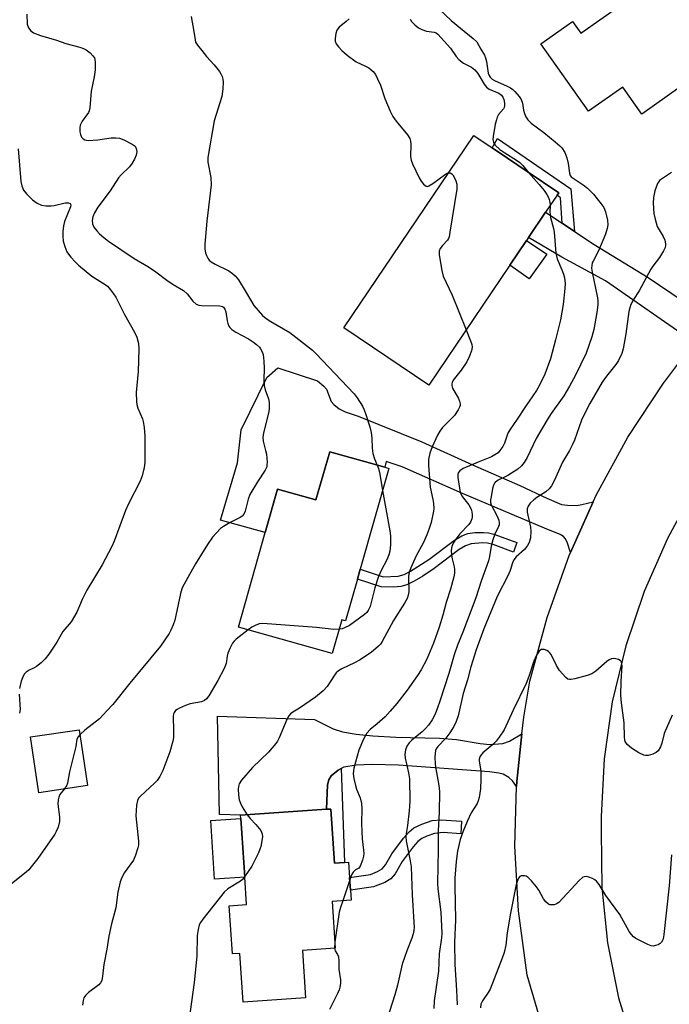
# Model space of a CAD drawing. Units: inches. Extents: x 1315759 to 1321760, y 493449 to 497449.
# Drawn here: x 1317861 to 1318056, y 495238 to 495533 of the extents above; entities that cross this region are included whole.
import ezdxf

# ---------------------------------------------------------------- set-up
doc = ezdxf.new("R2010")
doc.units = ezdxf.units.IN
doc.header["$MEASUREMENT"] = 0
for name, color, linetype in [('BLDG-Footprint', 5, 'Continuous'), ('CULTRL-Pad', 6, 'Continuous'), ('TRANS-Driveway', 251, 'Continuous'), ('TRANS-Non Street Sidewalk', 7, 'Continuous'), ('TRANS-Road', 130, 'Continuous'), ('Undefined', 1, 'Continuous')]:
    doc.layers.add(name, color=color, linetype=linetype)

msp = doc.modelspace()

# ---------------------------------------------------------------- linework, layer by layer
at = {"layer": 'BLDG-Footprint'}
for points, elevation in [([(1318082.5, 495532.71), (1318065.7, 495520.83), (1318068.62, 495516.7), (1318067.25, 495515.73), (1318065.08, 495514.2), (1318060.47, 495510.94), (1318058.92, 495513.14), (1318047.56, 495505.11), (1318041.85, 495513.19), (1318031.57, 495505.93), (1318017.27, 495526.14), (1318026.78, 495532.87), (1318029.31, 495529.3), (1318066.37, 495555.51)], 322.61), ([(1318008, 495459.82), (1317983.74, 495423.86), (1317958.31, 495441.02), (1317997.22, 495498.68), (1318002.76, 495494.94), (1318007.27, 495491.89), (1318013.17, 495487.91), (1318022.65, 495481.52), (1318022.14, 495480.77), (1318018.69, 495475.66), (1318013.63, 495468.16), (1318013.02, 495467.25)], 328.46), ([(1317971.8, 495398.93), (1317963.24, 495368.72), (1317962.4, 495365.75), (1317958.85, 495353.22), (1317957.71, 495353.55), (1317954.85, 495343.45), (1317926.78, 495351.41), (1317934.81, 495379.72), (1317938.5, 495392.76), (1317949.98, 495389.5), (1317954.08, 495403.95), (1317970.56, 495399.28)], 331.33), ([(1317881.61, 495303.91), (1317867, 495301.74), (1317864.51, 495318.47), (1317879.12, 495320.64)], 345.83), ([(1317954.45, 495296.89), (1317955.55, 495280.66), (1317958.48, 495280.86), (1317959.75, 495280.95), (1317960.06, 495276.41), (1317960.32, 495272.57), (1317960.52, 495269.57), (1317954.8, 495269.18), (1317955.75, 495255.18), (1317945.9, 495254.51), (1317946.86, 495240.29), (1317928.2, 495239.02), (1317927.2, 495253.61), (1317925.02, 495253.46), (1317924.03, 495267.93), (1317929.18, 495268.28), (1317928.63, 495276.45), (1317927.43, 495294.09), (1317927.37, 495295.05), (1317953.16, 495296.81)], 327.55)]:
    msp.add_lwpolyline(points, close=True, dxfattribs=dict(at, elevation=elevation))
at = {"layer": 'CULTRL-Pad'}
msp.add_lwpolyline([(1317928.63, 495276.46), (1317919.64, 495275.84), (1317918.45, 495293.48), (1317927.43, 495294.09)], close=True, dxfattribs=at)
at = {"layer": 'TRANS-Driveway'}
for points in [[(1318023.67, 495472.38), (1318027.36, 495469.95), (1318033.29, 495466.06), (1318049.42, 495456.14), (1318059.88, 495449.07), (1318063.01, 495447.23), (1318065.23, 495446.16), (1318067.32, 495445.44), (1318068.37, 495445.37), (1318070.85, 495445.59), (1318065.8, 495440), (1318060.75, 495433.36), (1318060.93, 495436.24), (1318060.72, 495437.73), (1318059.22, 495439.41), (1318036.65, 495455.14), (1318023.58, 495462.23), (1318013.63, 495468.16), (1318018.69, 495475.66)], [(1318032.98, 495388.92), (1318026.16, 495373.71), (1318025.3, 495376.55), (1318024.72, 495377.82), (1318024.07, 495378.52), (1318023.09, 495379.11), (1318018.35, 495381), (1317993.89, 495391.41), (1317975.74, 495399.36), (1317971.04, 495400.97), (1317970.56, 495399.28), (1317954.08, 495403.95), (1317949.98, 495389.5), (1317938.5, 495392.76), (1317934.81, 495379.72), (1317921.43, 495383.47), (1317926.45, 495400.6), (1317927.59, 495410.54), (1317935.25, 495426.15), (1317938.58, 495429.02), (1317950.42, 495425.15), (1317952.33, 495423.57), (1317953.11, 495422.67), (1317954.49, 495418.97), (1317955.28, 495418.1), (1317956.92, 495416.81), (1317958.68, 495415.93), (1317962.58, 495414.62), (1317981.63, 495406.92), (1317996.81, 495400.03), (1318011.03, 495393.8), (1318019.14, 495390.03), (1318023.46, 495388.17), (1318025.3, 495387.91), (1318028.11, 495387.86), (1318029.61, 495388.09)], [(1318011.63, 495319.37), (1318010.08, 495305.1), (1318010.04, 495303.63), (1318008.85, 495305.33), (1318007.68, 495306.32), (1318006.04, 495307.31), (1318004.77, 495307.68), (1318001.88, 495308.03), (1317974.64, 495310.07), (1317966.81, 495310.23), (1317962, 495310.07), (1317958.36, 495309.44), (1317957.51, 495308.98), (1317956.66, 495308.52), (1317954.56, 495306.79), (1317953.85, 495305.64), (1317953.47, 495304.15), (1317953.16, 495296.81), (1317927.37, 495295.05), (1317921.08, 495295.25), (1317920.46, 495324.75), (1317949.56, 495323.69), (1317955.11, 495320.94), (1317957.96, 495320.06), (1317962.01, 495319.34), (1317967.03, 495318.82), (1317973.88, 495318.41), (1317986.94, 495318.12), (1317992.02, 495317.75), (1317999.18, 495316.55), (1318002.06, 495316.25), (1318005.97, 495316.49), (1318007.87, 495317.2)]]:
    msp.add_lwpolyline(points, close=True, dxfattribs=at)
at = {"layer": 'TRANS-Non Street Sidewalk'}
for points in [[(1318027.36, 495469.95), (1318023.67, 495472.38), (1318023.14, 495479.98), (1318022.14, 495480.77), (1318022.65, 495481.52), (1318013.17, 495487.91), (1318007.27, 495491.89), (1318002.76, 495494.94), (1318004.31, 495497.75), (1318026.3, 495482.74)], [(1318019.11, 495463.14), (1318013.83, 495455.75), (1318008, 495459.82), (1318013.02, 495467.25)], [(1318010.16, 495376.75), (1318009.12, 495373.84), (1318002.98, 495376.1), (1318001.35, 495376.5), (1317999.8, 495376.65), (1317996.46, 495376.38), (1317994.73, 495375.73), (1317992.82, 495374.61), (1317985.37, 495368.98), (1317981.97, 495366.68), (1317979.36, 495365.13), (1317977.13, 495364.07), (1317975.43, 495363.57), (1317973.19, 495363.39), (1317969.45, 495363.44), (1317962.4, 495365.75), (1317963.24, 495368.72), (1317970.05, 495366.5), (1317974.6, 495366.64), (1317976.34, 495367.16), (1317978.28, 495368.1), (1317983.77, 495371.63), (1317991.47, 495377.42), (1317993.68, 495378.72), (1317995.41, 495379.39), (1317997.57, 495379.69), (1318000.13, 495379.78), (1318001.65, 495379.62), (1318003.26, 495379.23)], [(1317953.16, 495296.81), (1317953.47, 495304.15), (1317953.85, 495305.64), (1317954.56, 495306.79), (1317956.66, 495308.52), (1317957.51, 495308.98), (1317958.48, 495280.86), (1317955.55, 495280.66), (1317954.45, 495296.89)], [(1317993.59, 495293.26), (1317993.33, 495289.43), (1317988.01, 495289.83), (1317985.45, 495289.58), (1317983.13, 495288.77), (1317981.62, 495288.02), (1317980.52, 495287.14), (1317979.07, 495285.61), (1317975.79, 495281.18), (1317973.65, 495277.5), (1317972.36, 495275.93), (1317970.62, 495274.9), (1317967.22, 495273.57), (1317960.32, 495272.57), (1317960.06, 495276.41), (1317966.33, 495277.32), (1317968.42, 495278.18), (1317969.75, 495278.93), (1317970.81, 495280.19), (1317972.71, 495283.48), (1317976.18, 495288.2), (1317977.92, 495290.08), (1317979.3, 495291.22), (1317981.63, 495292.38), (1317984.73, 495293.43), (1317987.49, 495293.68)]]:
    msp.add_lwpolyline(points, close=True, dxfattribs=at)
at = {"layer": 'TRANS-Road'}
for points in [[(1318069.99, 495091.65), (1318055.74, 495127.57), (1318030.2, 495191.56), (1318028.54, 495195.74), (1318027.81, 495197.56), (1318013.25, 495247.16), (1318010.62, 495266.37), (1318009.56, 495285.72), (1318010.04, 495303.63), (1318010.08, 495305.1), (1318011.63, 495319.37), (1318012.18, 495324.38), (1318014.05, 495335.15), (1318019.17, 495354.25), (1318025.79, 495372.88), (1318026.16, 495373.71), (1318032.98, 495388.92), (1318033.88, 495390.92), (1318043.38, 495408.27), (1318054.23, 495424.79), (1318054.39, 495425.01), (1318060.75, 495433.36)], [(1318064.09, 495394.4), (1318055.21, 495377.97), (1318048.24, 495362.1), (1318042.71, 495345.75), (1318038.7, 495328.96), (1318036.23, 495311.88), (1318035.34, 495294.64), (1318035.37, 495290.12), (1318035.52, 495273.4), (1318037.26, 495256.77), (1318040.55, 495240.37), (1318041.74, 495236.39), (1318043.97, 495228.94), (1318045.2, 495224.86), (1318049.48, 495213.16), (1318060.19, 495183.95)]]:
    msp.add_lwpolyline(points, dxfattribs=at)
at = {"layer": 'Undefined'}
for p, q in [((1317960.11, 495275.72, 326), (1317957.97, 495269.4, 326)), ((1317955.62, 495256.96, 326), (1317955.49, 495255.16, 326))]:
    msp.add_line(p, q, dxfattribs=at)
for points, elevation in [([(1317986.88, 495536.5), (1317990.5, 495533.16), (1317993.2, 495530.8), (1317997.08, 495527.75), (1317998.1, 495526.76), (1317999.34, 495524.51), (1318000.42, 495522.77), (1318000.78, 495521.98), (1318001.06, 495520.86), (1318001.53, 495517.39), (1318001.8, 495516.66), (1318002.16, 495516.11), (1318002.74, 495515.57), (1318003.43, 495515.14), (1318007.17, 495513.48), (1318008.2, 495512.95), (1318008.89, 495512.45), (1318009.51, 495511.86), (1318010.86, 495510.36), (1318011.44, 495509.41), (1318011.77, 495508.4), (1318012.11, 495506.23), (1318012.36, 495505.24), (1318012.77, 495504.28), (1318013.38, 495503.39), (1318014.44, 495502.39), (1318018.2, 495499.53), (1318021.6, 495496.73), (1318022.94, 495495.58), (1318023.54, 495494.95), (1318024.44, 495493.54), (1318025.11, 495491.98), (1318025.47, 495490.27), (1318025.84, 495487.39), (1318026.12, 495486.67), (1318026.42, 495486.3), (1318026.94, 495485.85), (1318030, 495483.89), (1318031.31, 495482.87), (1318033.05, 495481.09), (1318035.31, 495478.29), (1318036.13, 495477.08), (1318036.71, 495475.81), (1318037.24, 495473.33), (1318037.37, 495471.94), (1318037.21, 495470.8), (1318036.65, 495469.16), (1318034.52, 495464.09), (1318032.93, 495461), (1318032.71, 495460.48), (1318032.53, 495459.69), (1318032.5, 495458.88), (1318032.65, 495457.74), (1318034.29, 495450.03), (1318034.39, 495449.15), (1318034.38, 495447.96), (1318034.08, 495445.66), (1318033.16, 495440.56), (1318032.53, 495438.31), (1318030.88, 495433.5), (1318027.69, 495426.85), (1318025.92, 495423.54), (1318024.16, 495420.7), (1318020.39, 495415.36), (1318019.21, 495413.52), (1318015.95, 495407.92), (1318013.16, 495402.17), (1318012.31, 495400.71), (1318011.48, 495399.68), (1318010.39, 495398.75), (1318007.46, 495396.77), (1318004.33, 495395.32), (1318003.57, 495394.66), (1318003.14, 495393.95), (1318002.82, 495392.92), (1318002.39, 495390.45), (1318002.27, 495389.57), (1318002.27, 495388.73), (1318002.45, 495387.99), (1318002.68, 495387.46), (1318003.86, 495385.38), (1318004.47, 495384.15), (1318004.75, 495383.4), (1318004.86, 495382.62), (1318004.8, 495382.07), (1318004.63, 495381.54), (1318003.49, 495379.19), (1318002.91, 495377.56), (1318002.43, 495375.61), (1318001.97, 495372.54), (1318001.6, 495371.2), (1317999.46, 495365.12), (1317997.85, 495360.2), (1317993.91, 495349.87), (1317992.33, 495346.01), (1317991.36, 495343.05), (1317989.72, 495337.46), (1317987.06, 495329.21), (1317986.36, 495327.16), (1317985.62, 495325.33), (1317984.75, 495323.58), (1317983.7, 495322.03), (1317982.77, 495321.01), (1317981.77, 495320.06), (1317978.67, 495317.47), (1317977.84, 495316.7), (1317977.13, 495315.69), (1317976.79, 495314.63), (1317976.59, 495313.23), (1317976.63, 495312.11), (1317977.67, 495307.74), (1317977.94, 495305.96), (1317978.06, 495299.23), (1317978.02, 495297.77), (1317977.88, 495296.32), (1317977.36, 495291.97), (1317976.95, 495289.6), (1317976.88, 495288.53), (1317977.01, 495287.4), (1317978.19, 495281.32), (1317978.43, 495279.56), (1317978.73, 495271.21), (1317979.31, 495262.95), (1317979.36, 495261.54), (1317979.29, 495260.5), (1317979.09, 495259.5), (1317978.68, 495258.21), (1317977.13, 495254.39), (1317975.81, 495250.41), (1317974.34, 495244.15), (1317973.58, 495241.27), (1317969.52, 495228.4)], 324), ([(1317863.41, 495535.06), (1317863.48, 495532.02), (1317863.9, 495530.95), (1317864.56, 495530.01), (1317865.43, 495529.39), (1317867.5, 495528.6), (1317872.28, 495527.24), (1317875.09, 495526.28), (1317879.29, 495525.11), (1317880.41, 495524.72), (1317881.17, 495524.3), (1317882.32, 495523.39), (1317883.16, 495522.59), (1317883.63, 495521.91), (1317883.8, 495521.41), (1317883.9, 495520.59), (1317883.89, 495518.31), (1317883.58, 495516.27), (1317882.68, 495511.99), (1317882.28, 495506.93), (1317882.09, 495506.11), (1317881.84, 495505.59), (1317879.94, 495502.93), (1317879.35, 495501.74), (1317879.23, 495500.92), (1317879.28, 495499.77), (1317879.43, 495498.94), (1317879.75, 495498.21), (1317880.29, 495497.66), (1317880.74, 495497.41), (1317881.79, 495497.22), (1317884.65, 495497.34), (1317888.69, 495497.96), (1317890.04, 495497.97), (1317891.11, 495497.85), (1317892.42, 495497.4), (1317894.97, 495496.09), (1317895.82, 495495.45), (1317896.18, 495494.81), (1317896.31, 495493.78), (1317896.17, 495492.82), (1317895.65, 495491.55), (1317894.96, 495490.36), (1317894.1, 495489.3), (1317891.66, 495486.88), (1317890.89, 495485.99), (1317888.39, 495482.07), (1317884.69, 495477.23), (1317883.63, 495475.53), (1317883.12, 495474.27), (1317882.95, 495473.25), (1317883.08, 495472.23), (1317883.5, 495471.24), (1317884.37, 495470.07), (1317885.15, 495469.21), (1317886.45, 495468.07), (1317887.83, 495467.02), (1317895.51, 495461.82), (1317899.82, 495459.37), (1317901.98, 495457.85), (1317905.33, 495455.31), (1317907.24, 495454.06), (1317910.27, 495452.25), (1317911.43, 495451.2), (1317913.11, 495449.08), (1317914.15, 495448.17), (1317914.9, 495447.89), (1317915.74, 495447.78), (1317921.2, 495447.68), (1317921.94, 495447.49), (1317922.3, 495447.22), (1317922.69, 495446.6), (1317922.94, 495445.82), (1317923.35, 495443.1), (1317923.56, 495442.3), (1317923.88, 495441.56), (1317924.2, 495441.13), (1317924.83, 495440.58), (1317926.02, 495439.79), (1317929.78, 495437.72), (1317931.3, 495436.74), (1317932.21, 495436.03), (1317933.04, 495435.24), (1317933.39, 495434.8), (1317933.79, 495434.07), (1317934.15, 495433.02), (1317934.36, 495431.02), (1317934.44, 495429.01), (1317934.32, 495425.49), (1317934.44, 495423.8), (1317934.75, 495422.44), (1317935.72, 495419.78), (1317935.91, 495418.66), (1317935.96, 495416.94), (1317935.85, 495415.85), (1317934.27, 495409.64), (1317934.02, 495408.2), (1317934.12, 495407.09), (1317934.9, 495404.32), (1317935.12, 495403.18), (1317935.32, 495400.83), (1317935.31, 495399.97), (1317935.22, 495399.42), (1317934.75, 495398.4), (1317932.48, 495394.94), (1317930.19, 495391.11), (1317929.71, 495389.76), (1317928.8, 495386.17), (1317928.39, 495385.18), (1317927.92, 495384.62), (1317927.32, 495384.2), (1317924.32, 495382.71), (1317922.33, 495381.56), (1317921.41, 495380.89), (1317920.17, 495379.66), (1317919, 495378.36), (1317917.5, 495376.14), (1317913.93, 495370.3), (1317911.6, 495366.24), (1317909.94, 495363.13), (1317909.37, 495361.47), (1317908.02, 495354.82), (1317907.68, 495353.47), (1317907.22, 495352.11), (1317906.55, 495350.51), (1317906.03, 495349.51), (1317903.43, 495345.7), (1317894.2, 495334.56), (1317889.15, 495328.24), (1317887.38, 495326.26), (1317885.12, 495323.94), (1317880.72, 495320.51), (1317879.33, 495319.23)], 332), ([(1317912.57, 495534.31), (1317913.44, 495529.83), (1317913.77, 495527.34), (1317913.94, 495526.68), (1317914.5, 495525.7), (1317915.75, 495524.1), (1317917.24, 495522.31), (1317919.49, 495519.86), (1317921.11, 495517.84), (1317921.52, 495517.14), (1317921.84, 495516.37), (1317922.06, 495515.53), (1317922.18, 495514.66), (1317922.09, 495512.63), (1317921.79, 495510.33), (1317919.49, 495503.09), (1317917.58, 495492.1), (1317917.58, 495490.67), (1317918.45, 495486.11), (1317918.55, 495483.94), (1317917.33, 495472.96), (1317916.67, 495466.09), (1317916.65, 495464.6), (1317916.89, 495463.49), (1317917.17, 495462.68), (1317917.55, 495461.93), (1317918.02, 495461.35), (1317918.59, 495460.85), (1317919.79, 495460.13), (1317923.91, 495458.14), (1317925.02, 495457.37), (1317925.81, 495456.66), (1317926.76, 495455.39), (1317929.11, 495451.68), (1317931.39, 495447.78), (1317932.65, 495446.23), (1317934.01, 495444.77), (1317935.07, 495443.89), (1317936.41, 495442.95), (1317942.12, 495439.65), (1317948.92, 495434.35), (1317949.97, 495433.33), (1317961.44, 495421.25), (1317962.31, 495420.05), (1317963.91, 495417.56), (1317964.42, 495416.5), (1317964.9, 495415.08), (1317966.07, 495411.37), (1317966.51, 495409.65), (1317966.7, 495407.96), (1317966.77, 495405.04), (1317967.01, 495403.41), (1317967.46, 495401.83), (1317968.29, 495399.92)], 330), ([(1317860.81, 495494.72), (1317861.58, 495484.91), (1317861.92, 495483.58), (1317862.44, 495482.33), (1317863.27, 495481.21), (1317865.07, 495479.4), (1317866.48, 495478.43), (1317867.75, 495477.84), (1317869.08, 495477.62), (1317870.72, 495477.59), (1317871.59, 495477.72), (1317874.84, 495478.5), (1317875.86, 495478.52), (1317876.42, 495478.29), (1317876.57, 495477.94), (1317876.47, 495477.3), (1317874.72, 495472.93), (1317874.38, 495471.57), (1317874.16, 495469.9), (1317874.16, 495468.46), (1317874.3, 495467.03), (1317874.76, 495465.38), (1317875.39, 495463.8), (1317875.83, 495463.1), (1317876.54, 495462.24), (1317877.87, 495460.8), (1317878.91, 495459.83), (1317882.88, 495456.55), (1317886.87, 495454.08), (1317887.51, 495453.5), (1317888.48, 495452.39), (1317889.39, 495451.22), (1317890.03, 495450.23), (1317892.69, 495445.03), (1317895.62, 495439.77), (1317896.36, 495438.26), (1317896.86, 495436.33), (1317896.97, 495434.61), (1317896.71, 495427.97), (1317896.18, 495421.7), (1317896.19, 495418.94), (1317896.29, 495418.13), (1317896.62, 495417), (1317898.01, 495413.78), (1317898.28, 495412.96), (1317898.54, 495411.24), (1317898.76, 495408.63), (1317898.77, 495400.66), (1317898.56, 495399.23), (1317897.94, 495396.69), (1317897.29, 495395.08), (1317893.83, 495388.31), (1317892.9, 495386.3), (1317889.51, 495377.18), (1317888.84, 495375.57), (1317885.94, 495370.03), (1317881.4, 495362.45), (1317879.99, 495359.67), (1317878.34, 495355.86), (1317876.66, 495352.93), (1317874.19, 495350.08), (1317872.39, 495346.86), (1317869.98, 495343.26), (1317868.94, 495341.88), (1317867.67, 495340.68), (1317866.3, 495339.61), (1317865.58, 495339.19), (1317864.12, 495338.52), (1317863.25, 495337.93), (1317862.7, 495337.38), (1317862.27, 495336.73), (1317861.67, 495335.18), (1317861.16, 495333)], 334), ([(1318056.43, 495487.61), (1318053.98, 495486.03), (1318052.86, 495485.15), (1318052.49, 495484.73), (1318052.21, 495484.26), (1318051.46, 495482.08), (1318051.01, 495480.12), (1318050.95, 495478.45), (1318051.18, 495475.33), (1318051.5, 495473.64), (1318052.18, 495471.43), (1318052.7, 495470.4), (1318053.92, 495468.42), (1318054.39, 495467.36), (1318054.63, 495466.23), (1318054.62, 495465.68), (1318054.48, 495465.16), (1318054, 495464.15), (1318052.8, 495462.17), (1318050.85, 495459.57), (1318050.2, 495458.58), (1318046.78, 495452.14), (1318045.01, 495449.58), (1318044.27, 495448.09), (1318043.9, 495447.05), (1318043.66, 495445.97), (1318042.72, 495439.27), (1318041.92, 495434.72), (1318041.52, 495433.34), (1318040.57, 495431.24), (1318039.78, 495430.02), (1318036.99, 495426.56), (1318035.69, 495424.77), (1318031.96, 495418.4), (1318030.37, 495415.33), (1318029.47, 495413.34), (1318027.38, 495407.44), (1318026.82, 495406.07), (1318025.88, 495404.26), (1318023.82, 495400.81), (1318021.44, 495395.46), (1318020.5, 495393.68), (1318019.82, 495392.8), (1318018.78, 495391.9), (1318016.09, 495390.26), (1318015.16, 495389.57), (1318014.14, 495388.55), (1318013.48, 495387.64), (1318013.21, 495386.83), (1318013.17, 495385.79), (1318014.17, 495381.32), (1318014.31, 495380.17), (1318014.2, 495378.14), (1318013.85, 495376.78), (1318013.32, 495375.8), (1318012.42, 495374.65), (1318009.89, 495372.4), (1318009.24, 495371.57), (1318008.79, 495370.63), (1318008.1, 495368.33), (1318007.56, 495366.94), (1318004.23, 495360.59), (1318000.2, 495350.84), (1317997.93, 495344.6), (1317996.31, 495339.48), (1317995.3, 495335.62), (1317994.08, 495331.46), (1317992.5, 495324.79), (1317991.97, 495323.1), (1317991.27, 495321.62), (1317990.02, 495319.73), (1317988.82, 495318.14), (1317986.42, 495315.58), (1317985.97, 495314.9), (1317985.79, 495314.41), (1317985.58, 495312.52), (1317985.62, 495310.31), (1317985.83, 495308.95), (1317986.7, 495304.57), (1317986.89, 495303.18), (1317986.95, 495302.03), (1317986.88, 495295.92), (1317986.6, 495290.35), (1317986.59, 495284.41), (1317986.41, 495279.8), (1317986.35, 495274.53), (1317986.47, 495272.95), (1317987.37, 495266.03), (1317987.61, 495259.73), (1317987.52, 495258.28), (1317986.84, 495253.46), (1317986.7, 495248.32), (1317985.39, 495239.45), (1317985.28, 495237.12)], 322), ([(1317989.69, 495487.52), (1317990.12, 495487.5), (1317990.69, 495487.19), (1317991, 495486.85), (1317991.4, 495486.16), (1317991.83, 495485.13), (1317992.13, 495484.07), (1317992.19, 495483.52), (1317992.14, 495482.64), (1317990.1, 495469.74), (1317989.81, 495468.31), (1317989.63, 495467.77), (1317989.36, 495467.31), (1317987.82, 495465.71), (1317987.13, 495464.78), (1317986.86, 495464.01), (1317986.89, 495462.89), (1317987.67, 495458.23), (1317988.09, 495456.52), (1317990.73, 495450.84), (1317994.94, 495440.46)], 328), ([(1318013.59, 495487.63), (1318016.76, 495483.98), (1318018.25, 495482.15), (1318019.1, 495480.98), (1318019.54, 495480.25), (1318019.84, 495479.49), (1318020.01, 495478.71), (1318020.08, 495477.72)], 326), ([(1318020.08, 495477.72), (1318020.01, 495475.83), (1318020.06, 495474.96), (1318020.21, 495474.1), (1318021.1, 495470.8), (1318021.33, 495469.68), (1318021.75, 495463.45), (1318022.22, 495461.74), (1318023.63, 495458.46), (1318024.13, 495457.11), (1318024.39, 495456), (1318024.58, 495454.29), (1318024.49, 495452.81), (1318023.94, 495448.08), (1318023.22, 495443.46), (1318021.74, 495437.42), (1318020.2, 495431.77), (1318018.51, 495427.14), (1318016.8, 495423.63), (1318015.99, 495422.26), (1318012.69, 495417.52), (1318010.23, 495413.72), (1318007.97, 495410.52), (1318007.46, 495409.49), (1318006.43, 495406.46), (1318005.88, 495405.45), (1318005.07, 495404.28), (1318004.51, 495403.65), (1318004.06, 495403.3), (1318002.54, 495402.44), (1317998.5, 495400.85), (1317994.04, 495398.91), (1317993, 495398.19), (1317992.58, 495397.58), (1317992.47, 495397.08), (1317992.49, 495396.24), (1317992.91, 495392.99), (1317993.15, 495391.83), (1317993.73, 495390.54), (1317995.72, 495387.99), (1317996.41, 495386.77), (1317996.65, 495385.96), (1317996.75, 495385.13), (1317996.73, 495384.3), (1317996.63, 495383.78), (1317996.22, 495382.81), (1317995.74, 495382.14), (1317993.07, 495379.31), (1317991.83, 495377.78), (1317991.07, 495376.58), (1317990.63, 495375.54), (1317990.44, 495374.43), (1317990.51, 495372.98), (1317990.71, 495371.84), (1317991.38, 495369.45), (1317991.49, 495368.64), (1317991.47, 495367.55), (1317991.29, 495366.46), (1317990.27, 495362.76), (1317988.99, 495358.78), (1317987.95, 495354.98), (1317986.84, 495351.34), (1317985.2, 495346.54), (1317983.19, 495341.79), (1317981.43, 495338.55), (1317980.38, 495336.88), (1317977.25, 495332.46), (1317974.15, 495328.48), (1317972.21, 495326.19), (1317970.66, 495324.55), (1317968.31, 495322.38), (1317966.16, 495320.69), (1317965.18, 495319.64), (1317964.21, 495317.82), (1317962.81, 495314.55), (1317961.33, 495309.16), (1317961.16, 495308.31), (1317961.11, 495307.45), (1317961.32, 495305.99), (1317961.79, 495303.96), (1317962.15, 495302.86), (1317963.24, 495300.21), (1317963.63, 495298.51), (1317963.72, 495297.06), (1317963.63, 495292.69), (1317963.67, 495290.04), (1317963.84, 495287.98), (1317964.25, 495284.58), (1317964.28, 495283.53), (1317964.17, 495282.74), (1317963.88, 495281.61), (1317963.19, 495279.76), (1317962.77, 495279.22), (1317961.81, 495278.68), (1317961.15, 495277.99), (1317960.66, 495277.16), (1317960.11, 495275.72)], 326), ([(1317994.94, 495440.46), (1317996.29, 495437.17), (1317996.65, 495436.07), (1317996.73, 495435.25), (1317996.52, 495434.19), (1317995.87, 495432.34), (1317995.1, 495430.83), (1317993.4, 495428.36), (1317991.09, 495425.4), (1317990.73, 495424.68), (1317990.63, 495424.23), (1317990.65, 495423.77), (1317990.89, 495422.98), (1317992.6, 495419.89), (1317992.97, 495419.1), (1317993.14, 495418.32), (1317993.13, 495417.82), (1317992.97, 495417.29), (1317992.58, 495416.53), (1317991.42, 495414.83), (1317990.55, 495413.86), (1317987.88, 495411.21), (1317987.05, 495410.13), (1317986.37, 495408.9), (1317984.75, 495405.37), (1317984.03, 495403.47), (1317983.65, 495401.6), (1317983.65, 495399.85), (1317984.21, 495393.32), (1317985, 495389.58), (1317985.16, 495388.44), (1317985.23, 495386.97), (1317985.16, 495386.11), (1317984.42, 495382.73), (1317983.74, 495380.61), (1317983.13, 495378.99), (1317982.08, 495376.57), (1317979.94, 495372.73), (1317978.33, 495369.1), (1317977.94, 495368.03), (1317977.78, 495367.32), (1317977.71, 495366.47), (1317977.76, 495361.91), (1317977.58, 495360.94), (1317977.23, 495360.01), (1317976.43, 495358.57), (1317973.18, 495353.36), (1317969.78, 495347.04), (1317969.31, 495346.31), (1317968.74, 495345.67), (1317966.52, 495343.82), (1317963.02, 495341.51), (1317961.55, 495340.7), (1317957.67, 495338.9), (1317956.71, 495338.28), (1317956.06, 495337.69), (1317955.49, 495337.03), (1317953.33, 495333.59), (1317952.11, 495332.32), (1317949.83, 495330.4), (1317945.06, 495327.15), (1317943.07, 495325.9), (1317942.39, 495325.39), (1317941.87, 495324.82), (1317941.29, 495323.7), (1317938.96, 495318.26), (1317938.41, 495317.2), (1317937.94, 495316.51), (1317935.79, 495313.92), (1317930.98, 495309.37), (1317927.69, 495305.57), (1317926.98, 495304.39), (1317926.76, 495303.65), (1317926.69, 495302.81), (1317926.78, 495301.1), (1317926.99, 495299.68), (1317927.34, 495298.6), (1317927.83, 495297.56), (1317929.39, 495295.19)], 328), ([(1317968.29, 495399.92), (1317968.69, 495398.87), (1317969.09, 495397.23), (1317969.93, 495392.32)], 330), ([(1317969.93, 495392.32), (1317972.08, 495380.21), (1317972.28, 495378.74), (1317972.33, 495377.11), (1317972.28, 495376.02), (1317972.05, 495374.11), (1317971.78, 495373.03), (1317971.18, 495371.54), (1317969.48, 495368.32), (1317968.64, 495366.23), (1317967.63, 495363.18), (1317966.19, 495357.58), (1317965.65, 495356.4), (1317965.16, 495355.78), (1317964.51, 495355.21), (1317959.99, 495351.91), (1317958.52, 495351.14), (1317957.81, 495350.91), (1317956.92, 495350.75)], 330), ([(1317929.64, 495350.6), (1317926.11, 495347.81), (1317925.5, 495347.22), (1317924.98, 495346.53), (1317924.17, 495344.95), (1317923.61, 495343.57), (1317923.4, 495342.72), (1317923.06, 495340.53), (1317922.5, 495339.01), (1317920.56, 495335.39), (1317917.85, 495330.84), (1317917.19, 495329.9), (1317916.61, 495329.37), (1317915.71, 495328.98), (1317912.28, 495328.39), (1317910.93, 495327.94), (1317909.1, 495327.11), (1317908.37, 495326.7), (1317907.94, 495326.37), (1317907.51, 495325.84), (1317907.32, 495325.43), (1317907.19, 495324.62), (1317907.34, 495320.28), (1317907.27, 495318.31), (1317907.13, 495317.21), (1317906.17, 495313.98), (1317904.13, 495308.41), (1317903.26, 495306.6), (1317902.46, 495305.43), (1317901.65, 495304.61), (1317897.42, 495300.74), (1317896.88, 495300.13), (1317896.5, 495299.43), (1317896.25, 495298.05), (1317896.07, 495294.87), (1317896.84, 495287.25), (1317896.83, 495286.1), (1317896.66, 495285.28), (1317895.97, 495283.1), (1317895.32, 495281.54), (1317892.6, 495277.87), (1317891.81, 495276.38), (1317891.32, 495275.06), (1317890.67, 495271.98), (1317890.03, 495267.31), (1317888.8, 495262.5), (1317887.97, 495258.8), (1317887.4, 495254.95), (1317886.42, 495250.26), (1317886.1, 495246.85), (1317885.81, 495245.53), (1317885.49, 495244.81), (1317885, 495244.21), (1317881.91, 495241.89), (1317880.92, 495240.98), (1317880.51, 495240.33), (1317880.28, 495239.55), (1317880.11, 495238.16)], 330), ([(1317956.92, 495350.75), (1317955.31, 495350.72), (1317950.17, 495351.3), (1317934.11, 495352.51), (1317933, 495352.36), (1317931.72, 495351.92), (1317930.72, 495351.37), (1317929.64, 495350.6)], 330), ([(1317861.13, 495331.27), (1317861.37, 495326.66), (1317861.23, 495325.57)], 334), ([(1317879.33, 495319.23), (1317878.73, 495318.5), (1317878.39, 495317.8), (1317878.03, 495315.62), (1317876.16, 495307.99), (1317875.54, 495304.62), (1317875.24, 495303.85), (1317874.57, 495302.86)], 332), ([(1317874.57, 495302.86), (1317873.33, 495301.2), (1317873, 495300.47), (1317872.8, 495299.67), (1317872.68, 495298.31), (1317873.17, 495294.58), (1317873.22, 495293.12), (1317872.75, 495291.46), (1317872.19, 495290.11), (1317871.76, 495289.35), (1317866.67, 495282.03), (1317864.72, 495279.55), (1317863.95, 495278.68), (1317863.17, 495277.96), (1317858.85, 495274.45)], 332), ([(1317929.39, 495295.19), (1317930.25, 495294.09), (1317931.96, 495292.26), (1317933.42, 495290.41), (1317933.91, 495289.41), (1317933.96, 495288.59), (1317933.44, 495285.68), (1317933.2, 495284.83), (1317932.75, 495283.74), (1317930.78, 495279.81), (1317928.62, 495276.59)], 328), ([(1318056.46, 495283.13), (1318055.72, 495273.88), (1318054.17, 495259.34), (1318054.03, 495258.49), (1318053.79, 495257.7), (1318053.42, 495257.02), (1318053.07, 495256.65), (1318052.41, 495256.24), (1318051.67, 495255.96), (1318050.9, 495255.85), (1318050.37, 495255.93), (1318049.32, 495256.32), (1318046.71, 495257.56), (1318045.71, 495258.1), (1318045.03, 495258.62), (1318044.44, 495259.28), (1318043.78, 495260.23), (1318040.96, 495265.27), (1318036.76, 495270.94), (1318034.79, 495274.32), (1318033.92, 495275.3), (1318033.49, 495275.63), (1318032.72, 495276.04), (1318031.64, 495276.47), (1318030.83, 495276.65), (1318030.32, 495276.62), (1318029.84, 495276.43), (1318028.77, 495275.49), (1318022.65, 495268.92), (1318022.22, 495268.58), (1318021.76, 495268.35), (1318021.27, 495268.22), (1318020.5, 495268.16), (1318020.01, 495268.22), (1318019.56, 495268.4), (1318018.8, 495269.07), (1318018.14, 495269.98), (1318016.66, 495272.61), (1318016.01, 495273.61), (1318014.54, 495275.36), (1318013.54, 495276.34), (1318012.88, 495276.77), (1318012.41, 495276.89), (1318011.93, 495276.92), (1318011.46, 495276.85), (1318011.06, 495276.67), (1318010.61, 495276.13), (1318010.19, 495275.16), (1318009.81, 495273.75), (1318008.24, 495265.72), (1318007.23, 495259.78), (1318006.81, 495256.1), (1318006.35, 495253.86), (1318005.76, 495252.19), (1318002.09, 495242.95), (1318001.54, 495241.93), (1317999.87, 495239.47), (1317999.38, 495238.42), (1317999.2, 495237.28)], 318), ([(1317928.62, 495276.59), (1317927.98, 495275.8), (1317927.35, 495275.25), (1317923.57, 495272.93), (1317922.46, 495272), (1317916.1, 495263.88), (1317915.43, 495262.92), (1317915.04, 495262.15), (1317914.66, 495260.75), (1317914.38, 495259), (1317914.26, 495252.8), (1317913.53, 495244.91), (1317911.89, 495233.36)], 328), ([(1317957.97, 495269.4), (1317957.3, 495267.37), (1317956.94, 495265.94), (1317955.62, 495256.96)], 326), ([(1317955.49, 495255.16), (1317955.7, 495254.37), (1317956.44, 495253.3), (1317956.74, 495252.56), (1317956.85, 495251.45), (1317956.81, 495248.94), (1317957.29, 495245.71), (1317957.27, 495244.61), (1317957.12, 495243.53), (1317956.89, 495242.73), (1317956.43, 495241.63), (1317954.05, 495236.8)], 326)]:
    msp.add_lwpolyline(points, dxfattribs=dict(at, elevation=elevation))
for points in [[(1317959.9, 495533.67, 328), (1317959.04, 495532.84, 328), (1317956.96, 495531.12, 328), (1317956.22, 495530.25, 328), (1317955.88, 495529.2, 328), (1317955.72, 495527.77, 328), (1317955.77, 495526.94, 328), (1317956.06, 495526.18, 328), (1317956.73, 495525.26, 328), (1317957.71, 495524.16, 328), (1317959.28, 495522.75, 328), (1317962.03, 495520.76, 328), (1317964.8, 495519.47, 328), (1317965.76, 495518.9, 328), (1317967.06, 495517.81, 328), (1317967.76, 495516.92, 328), (1317968.43, 495515.65, 328), (1317969.28, 495513.8, 328), (1317970.59, 495509.74, 328), (1317972.21, 495505.94, 328), (1317972.97, 495504.34, 328), (1317973.98, 495502.93, 328), (1317977.37, 495498.92, 328), (1317978.11, 495497.73, 328), (1317978.3, 495496.95, 328), (1317978.37, 495496.12, 328), (1317978.29, 495492.38, 328), (1317978.43, 495491.25, 328), (1317978.86, 495490.19, 328), (1317980.89, 495485.98, 328), (1317981.49, 495485, 328), (1317982.18, 495484.12, 328), (1317982.92, 495483.5, 328), (1317983.34, 495483.44, 328), (1317983.79, 495483.59, 328), (1317984.96, 495484.32, 328), (1317988.72, 495487.07, 328), (1317989.28, 495487.4, 328), (1317989.69, 495487.52, 328)], [(1317978.14, 495533.55, 326), (1317978.61, 495532.87, 326), (1317979.59, 495531.86, 326), (1317980.67, 495530.95, 326), (1317981.66, 495530.38, 326), (1317983.07, 495529.92, 326), (1317985.4, 495529.63, 326), (1317985.96, 495529.39, 326), (1317986.41, 495529.06, 326), (1317990.27, 495524.88, 326), (1317991.96, 495522.34, 326), (1317992.74, 495521.47, 326), (1317994.13, 495520.38, 326), (1317996.5, 495519.16, 326), (1317997.58, 495518.31, 326), (1317998.4, 495517.2, 326), (1318000.31, 495514.07, 326), (1318000.99, 495513.2, 326), (1318001.86, 495512.59, 326), (1318004.71, 495511.32, 326), (1318005.52, 495510.71, 326), (1318005.95, 495510.14, 326), (1318006.23, 495509.47, 326), (1318006.41, 495508.36, 326), (1318006.4, 495507.54, 326), (1318006.29, 495507.07, 326), (1318006.08, 495506.67, 326), (1318004.66, 495504.92, 326), (1318004.27, 495504.19, 326), (1318003.98, 495503.41, 326), (1318003.67, 495502.03, 326), (1318003.04, 495498.33, 326), (1318002.97, 495497.47, 326), (1318003.08, 495496.66, 326), (1318003.3, 495496.18, 326), (1318003.61, 495495.74, 326), (1318005.07, 495494.44, 326), (1318006.48, 495493.44, 326), (1318010.06, 495491.3, 326), (1318010.99, 495490.63, 326), (1318011.94, 495489.64, 326), (1318013.59, 495487.63, 326)], [(1318056.61, 495325.01, 320), (1318054.26, 495319.54, 320), (1318053.49, 495316.58, 320), (1318053.11, 495315.51, 320), (1318052.45, 495314.31, 320), (1318051.84, 495313.81, 320), (1318050.82, 495313.36, 320), (1318049.46, 495312.97, 320), (1318048.65, 495312.92, 320), (1318048.14, 495313.04, 320), (1318046.62, 495313.77, 320), (1318044.41, 495315.11, 320), (1318043.14, 495316.27, 320), (1318042.57, 495317.14, 320), (1318042.44, 495317.57, 320), (1318042.33, 495318.41, 320), (1318042.27, 495322.74, 320), (1318041.46, 495328.71, 320), (1318041.26, 495330.87, 320), (1318041.36, 495335.18, 320), (1318041.63, 495339.81, 320), (1318041.46, 495340.84, 320), (1318041.24, 495341.25, 320), (1318041.06, 495341.42, 320), (1318040.6, 495341.68, 320), (1318039.8, 495341.92, 320), (1318038.95, 495341.99, 320), (1318038.44, 495341.89, 320), (1318037.74, 495341.55, 320), (1318037.08, 495341.09, 320), (1318033.78, 495338.19, 320), (1318032.59, 495337.4, 320), (1318031.22, 495336.93, 320), (1318027.52, 495335.92, 320), (1318026.41, 495335.69, 320), (1318025.88, 495335.68, 320), (1318025.41, 495335.82, 320), (1318024.78, 495336.28, 320), (1318022.89, 495338.41, 320), (1318021.98, 495339.85, 320), (1318020.37, 495343.16, 320), (1318019.93, 495343.78, 320), (1318019.55, 495344.12, 320), (1318019.08, 495344.38, 320), (1318018.32, 495344.64, 320), (1318017.83, 495344.72, 320), (1318017.37, 495344.66, 320), (1318016.8, 495344.2, 320), (1318016.02, 495343.02, 320), (1318015.2, 495341.16, 320), (1318013.73, 495336.55, 320), (1318012.94, 495334.52, 320), (1318008.97, 495326.47, 320), (1318006.33, 495320.65, 320), (1318004.86, 495318.41, 320), (1318003.94, 495317.24, 320), (1318002.88, 495316.23, 320), (1317999.98, 495313.74, 320), (1317999.39, 495313.11, 320), (1317999.02, 495312.5, 320), (1317998.86, 495311.82, 320), (1317998.87, 495311.28, 320), (1317999.3, 495308.27, 320), (1317999.38, 495305.8, 320), (1317999.27, 495302.97, 320), (1317998.82, 495300.37, 320), (1317998.56, 495299.31, 320), (1317998.26, 495298.57, 320), (1317996.49, 495295.73, 320), (1317995.28, 495293.2, 320), (1317994.02, 495290.23, 320), (1317993.11, 495287.72, 320), (1317992.35, 495284.29, 320), (1317991.99, 495281.12, 320), (1317991.58, 495276.21, 320), (1317991.53, 495273.79, 320), (1317991.7, 495263.73, 320), (1317991.48, 495256.88, 320), (1317991.57, 495250.33, 320), (1317992.07, 495242.62, 320), (1317992.21, 495238.25, 320)]]:
    msp.add_polyline3d(points, dxfattribs=at)

doc.saveas('drawing.dxf')
